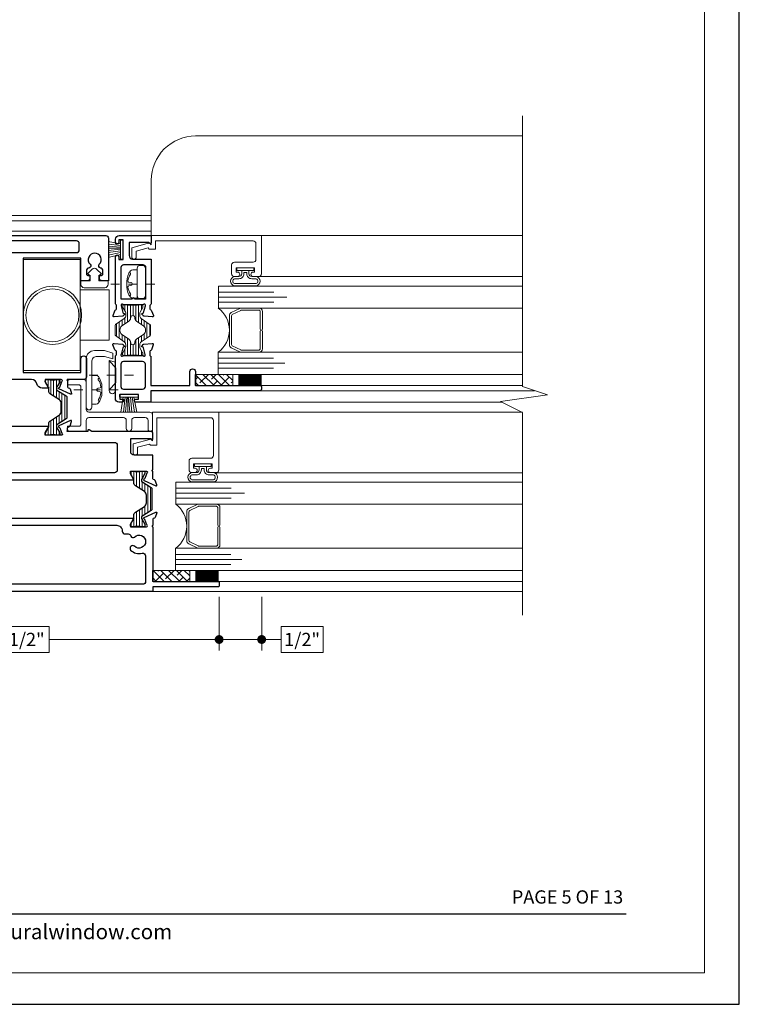
# Model space of a CAD drawing. Extents: x -11.6 to 61.8, y -40.7 to 52.9.
# Drawn here: x -1.4 to 6.8, y 6.1 to 17.3 of the extents above; entities that cross this region are included whole.
import ezdxf
from ezdxf.enums import TextEntityAlignment as Align

# ---------------------------------------------------------------- set-up
doc = ezdxf.new("R2010")
doc.units = 0
doc.header["$LTSCALE"] = 0.01
doc.header["$MEASUREMENT"] = 0
doc.linetypes.add('CENTER', pattern=[2, 1.25, -0.25, 0.25, -0.25])
doc.layers.get('0').update_dxf_attribs({"linetype": 'CONTINUOUS', "lineweight": 9})
doc.layers.get('DEFPOINTS').update_dxf_attribs({"linetype": 'CONTINUOUS'})
for name, color, linetype, lineweight in [('Brakeline', 124, 'CONTINUOUS', 15), ('CL', 1, 'CENTER', 13), ('Const Lines', 102, 'CONTINUOUS', 5), ('DIM', 4, 'CONTINUOUS', 15), ('Ext', 7, 'CONTINUOUS', 30), ('Ext-1', 7, 'CONTINUOUS', 20), ('Fasteners', 1, 'CONTINUOUS', 9), ('Glass', 1, 'CONTINUOUS', 0), ('Hardware', 4, 'CONTINUOUS', 9), ('PVC', 32, 'CONTINUOUS', 15), ('Sealant', 2, 'CONTINUOUS', 5), ('SPACER', 151, 'CONTINUOUS', 5), ('WSTP', 1, 'CONTINUOUS', 9)]:
    doc.layers.add(name, color=color, linetype=linetype, lineweight=lineweight)
for name, color, linetype in [('SASH', 6, 'CONTINUOUS'), ('TEXT', 10, 'CONTINUOUS'), ('THERMAL', 5, 'CONTINUOUS'), ('Title Block', 7, 'CONTINUOUS')]:
    doc.layers.add(name, color=color, linetype=linetype)
doc.layers.add('VP', color=1, linetype='CONTINUOUS', lineweight=20, plot=False)
doc.styles.add('ROMAND', font='arial.ttf', dxfattribs={"height": 0.09})
doc.styles.get("Standard").update_dxf_attribs({"font": 'arial.ttf'})
doc.dimstyles.new('AWMC', dxfattribs={"dimscale": 0, "dimtxt": 0.13, "dimasz": 0.1, "dimexe": 0.125, "dimexo": 0.0625, "dimgap": -0.07, "dimtad": 0, "dimdec": 3, "dimzin": 0, "dimdsep": 46, "dimlunit": 5, "dimtxsty": 'Standard', "dimblk": 'DOT', "dimcen": 0.045, "dimclrd": 256, "dimclre": 256, "dimclrt": 7, "dimadec": 0, "dimazin": 0, "dimtfac": 0.625, "dimtdec": 3, "dimtofl": 0, "dimtmove": 0, "dimatfit": 3, "dimldrblk": 'CLOSEDBLANK', "dimfxl": 1, "dimfrac": 2, "dimtolj": 1, "dimtzin": 0, "dimlwd": 9, "dimlwe": 9, "dimarcsym": 0})

# ---------------------------------------------------------------- blocks, each defined once
blk = doc.blocks.new('8_PPH')
at = {"layer": 'CL', "lineweight": 0, "ltscale": 5}
blk.add_line((0, 0.299), (0, -0.207), dxfattribs=at)
at = {"layer": 'Fasteners'}
blk.add_line((-0.017, 0.073), (-0.022, 0.096), dxfattribs=at)
blk.add_lwpolyline([(0, 0.115), (0, 0.115), (0, 0.115), (-0.033, 0.115, 0.166572), (-0.149, 0.075, 0.145745), (-0.161, 0.05), (-0.161, 0), (0.161, 0), (0.161, 0.05, 0.145745), (0.149, 0.075, 0.166572), (0.033, 0.115), (0, 0.115)], format="xyb", close=True, dxfattribs=at)
blk.add_lwpolyline([(0, 0.056, 0.414214), (0.017, 0.073), (0.022, 0.096, -0.388266), (0.033, 0.104, -0.134042), (0.11, 0.075, 0.457735), (0.134, 0.086)], format="xyb", dxfattribs=at)
for centre, radius, start, end in [((-0.117, 0.09), 0.0172, 196.0895, 294.4704), ((-0.018, -0.052), 0.157, 95.5395, 126.0776), ((-0.032, 0.094), 0.01, 10.6616, 95.5395), ((0, 0.073), 0.0172, 180, 270)]:
    blk.add_arc(centre, radius, start, end, dxfattribs=at)
blk = doc.blocks.new('8_PFH')
at = {"layer": 'CL'}
blk.add_line((0, 0.228), (0, -0.278), dxfattribs=at)
at = {"layer": 'Hardware'}
for p, q in [((-0.08, -0.072), (-0.166, 0)), ((-0.166, 0), (0.166, 0)), ((0.08, -0.072), (0.166, 0)), ((0.08, -0.072), (-0.08, -0.072))]:
    blk.add_line(p, q, dxfattribs=at)
blk = doc.blocks.new('H-93565&H-93222')
at = {"layer": 'THERMAL', "lineweight": 0}
h = blk.add_hatch(dxfattribs=at)
h.set_pattern_fill('LINE', color=252, scale=0.25, angle=180, style=0)
h.set_pattern_definition([(180, (43.00736, -39.195797), (-4e-18, -0.03125), [])])
h.paths.add_polyline_path([(0.607, 0.28), (0.559, 0.308, 0.131652), (0.553, 0.31), (0.538, 0.31, 0.350451), (0.526, 0.3), (0.526, 0.253, 0.182917), (0.53, 0.247), (0.53, 0.145, 0.236068), (0.526, 0.137), (0.526, 0.094, 0.414214), (0.538, 0.082), (0.553, 0.082, 0.131652), (0.559, 0.084), (0.608, 0.112, -0.131652), (0.627, 0.117), (0.648, 0.117, -0.242889), (0.68, 0.101), (0.752, 0.001, 0.242889), (0.761, -0.004), (0.814, -0.004), (0.866, -0.004, 0.242889), (0.876, 0.001), (0.947, 0.101, -0.242889), (0.979, 0.118), (1, 0.118, -0.131652), (1.02, 0.113), (1.068, 0.085, 0.131652), (1.074, 0.083), (1.089, 0.083, 0.381626), (1.101, 0.094), (1.101, 0.134), (1.101, 0.138, 0.236068), (1.097, 0.146), (1.097, 0.248, 0.236068), (1.101, 0.256), (1.101, 0.299, 0.414214), (1.089, 0.311), (1.074, 0.311, 0.131652), (1.068, 0.309), (1.019, 0.281, -0.131652), (1, 0.276), (0.979, 0.276, -0.242889), (0.947, 0.292), (0.875, 0.392, 0.242889), (0.866, 0.397), (0.813, 0.397), (0.761, 0.397, 0.242889), (0.751, 0.392), (0.68, 0.292, -0.242889), (0.648, 0.275), (0.627, 0.275, -0.131652)])
h.paths.add_polyline_path([(0.672, 0.22, 0.244669), (0.711, 0.24), (0.769, 0.322, -0.242889), (0.807, 0.342), (0.813, 0.342), (0.819, 0.342, -0.242889), (0.857, 0.322), (0.916, 0.24, 0.244669), (0.955, 0.22, -1.006741), (0.955, 0.173, 0.244669), (0.916, 0.153), (0.858, 0.071, -0.242889), (0.819, 0.051), (0.814, 0.051), (0.808, 0.051, -0.242889), (0.769, 0.071), (0.711, 0.153, 0.244669), (0.672, 0.173, -1.006741)], flags=16)
at = {"layer": 'Ext'}
for points in [[(0.085, 0.05), (0.035, 0.05), (0.035, 0.077, 1), (0, 0.077), (0, 0.04, 0.414214), (0.04, 0), (0.517, 0, 0.268025), (0.528, 0.006, -0.268025), (0.538, 0.012), (0.573, 0.012, -0.359508), (0.585, 0.002, 0.263725), (0.592, -0.006), (0.648, -0.027, 0.548619), (0.664, -0.015), (0.656, 0.079, 0.176327), (0.652, 0.086), (0.638, 0.1, 0.57735), (0.625, 0.097), (0.623, 0.092, -0.267949), (0.615, 0.084), (0.539, 0.064, -0.065543), (0.536, 0.063), (0.53, 0.063, -0.686769), (0.522, 0.084, 0.212193), (0.526, 0.093), (0.526, 0.308, 0.213422), (0.522, 0.317, -0.6885), (0.53, 0.338), (0.536, 0.338, -0.065543), (0.539, 0.337), (0.615, 0.317, -0.267949), (0.623, 0.309), (0.625, 0.304, 0.57735), (0.638, 0.301), (0.652, 0.315, 0.176327), (0.656, 0.322), (0.664, 0.416, 0.548619), (0.648, 0.428), (0.592, 0.408, 0.263725), (0.585, 0.399, -0.359508), (0.573, 0.389), (0.534, 0.389, -0.274619), (0.521, 0.397, 0.274619), (0.514, 0.401), (0.189, 0.401), (0.189, 0.842), (0.346, 0.842, 1), (0.346, 0.904), (0.189, 0.904), (0.189, 1.631, 0.414214), (0.169, 1.651), (0.149, 1.651, 0.414214), (0.129, 1.631), (0.129, 0.401), (0, 0.401), (0, 0.233, 1), (0.035, 0.233), (0.035, 0.26), (0.085, 0.26)], [(0.178, 0.339), (0.428, 0.339, -0.414214), (0.459, 0.308), (0.459, 0.093, -0.414214), (0.428, 0.062), (0.178, 0.062, -0.414214), (0.147, 0.093), (0.147, 0.308, -0.414214)], [(1.105, 0.085, -0.686769), (1.097, 0.065), (1.09, 0.065, -0.065543), (1.087, 0.065), (1.012, 0.085, -0.267949), (1.003, 0.094), (1.002, 0.098, 0.57735), (0.989, 0.102), (0.975, 0.087, 0.176327), (0.971, 0.08), (0.963, -0.013, 0.548619), (0.979, -0.025), (1.034, -0.005, 0.263725), (1.042, 0.004, -0.359508), (1.053, 0.013), (1.093, 0.013, -0.278007), (1.1, 0.009, 0.278007), (1.11, 0.003), (1.646, 0.003, 1), (1.646, 0.038), (1.614, 0.038), (1.614, 0.088), (1.834, 0.088), (1.834, 0.038), (1.802, 0.038, 1), (1.802, 0.003), (1.844, 0.003, 0.414214), (1.884, 0.043), (1.884, 0.389, 0.414214), (1.869, 0.404), (1.802, 0.404, 0.647536), (1.795, 0.387), (1.804, 0.378), (1.804, 0.155), (1.657, 0.155, -0.414214), (1.617, 0.195), (1.617, 0.404), (1.112, 0.404, 0.318055), (1.1, 0.396, -0.318055), (1.093, 0.39), (1.054, 0.39, -0.359508), (1.042, 0.4, 0.263725), (1.034, 0.409), (0.979, 0.429, 0.548619), (0.963, 0.417), (0.971, 0.324, 0.176327), (0.975, 0.316), (0.989, 0.302, 0.656887), (1.002, 0.307, -0.340321), (1.012, 0.319), (1.087, 0.339, -0.065543), (1.09, 0.339), (1.097, 0.339, -0.6885), (1.105, 0.319, 0.213422), (1.101, 0.31), (1.101, 0.094, 0.212193)], [(1.163, 0.218, -1), (1.163, 0.188), (1.163, 0.065), (1.524, 0.065, 0.414214), (1.555, 0.096), (1.555, 0.311, 0.414214), (1.524, 0.342), (1.163, 0.342)]]:
    blk.add_lwpolyline(points, format="xyb", close=True, dxfattribs=at)
at = {"layer": 'THERMAL', "lineweight": 20}
for points in [[(0.526, 0.255), (0.526, 0.298, -0.414214), (0.538, 0.31), (0.553, 0.31, -0.131652), (0.559, 0.308), (0.607, 0.28, 0.131652), (0.627, 0.275), (0.648, 0.275, 0.242889), (0.68, 0.292), (0.751, 0.392, -0.242889), (0.761, 0.397), (0.813, 0.397), (0.866, 0.397, -0.242889), (0.875, 0.392), (0.947, 0.292, 0.242889), (0.979, 0.276), (1, 0.276, 0.131652), (1.019, 0.281), (1.068, 0.309, -0.131652), (1.074, 0.311), (1.089, 0.311, -0.414214), (1.101, 0.299), (1.101, 0.256, -0.236068), (1.097, 0.248), (1.097, 0.146, -0.236068), (1.101, 0.138), (1.101, 0.095, -0.414214), (1.089, 0.083), (1.074, 0.083, -0.131652), (1.068, 0.085), (1.02, 0.113, 0.131652), (1, 0.118), (0.979, 0.118, 0.242889), (0.947, 0.101), (0.876, 0.001, -0.242889), (0.866, -0.004), (0.814, -0.004), (0.761, -0.004, -0.242889), (0.752, 0.001), (0.68, 0.101, 0.242889), (0.648, 0.117), (0.627, 0.117, 0.131652), (0.608, 0.112), (0.559, 0.084, -0.131652), (0.553, 0.082), (0.538, 0.082, -0.414214), (0.526, 0.094), (0.526, 0.137, -0.236068), (0.53, 0.145), (0.53, 0.247, -0.236068)], [(0.672, 0.22, 0.244669), (0.711, 0.24), (0.769, 0.322, -0.242889), (0.807, 0.342), (0.813, 0.342), (0.819, 0.342, -0.242889), (0.857, 0.322), (0.916, 0.24, 0.244669), (0.955, 0.22, -1.006741), (0.955, 0.173, 0.244669), (0.916, 0.153), (0.858, 0.071, -0.242889), (0.819, 0.051), (0.814, 0.051), (0.808, 0.051, -0.242889), (0.769, 0.071), (0.711, 0.153, 0.244669), (0.672, 0.173, -1.006741)]]:
    blk.add_lwpolyline(points, format="xyb", close=True, dxfattribs=at)
blk = doc.blocks.new('_Dot')
at = {"color": 0, "linetype": 'ByBlock', "lineweight": -2}
blk.add_line((-0.5, 0), (-1, 0), dxfattribs=at)
at = {"color": 0, "linetype": 'ByBlock', "const_width": 0.5}
blk.add_lwpolyline([(-0.25, 0, 1), (0.25, 0, 1)], format="xyb", close=True, dxfattribs=at)
blk = doc.blocks.new('*D162')
at = {"layer": 'DEFPOINTS', "color": 0, "transparency": 16777216}
for p in [(-3.606, 10.796), (0.901, 10.796), (0.901, 10.252)]:
    blk.add_point(p, dxfattribs=at)
at = {"layer": 'DIM', "lineweight": 9, "transparency": 16777216}
for p, q in [((-3.606, 10.734), (-3.606, 10.127)), ((0.901, 10.734), (0.901, 10.127)), ((-1.018, 10.399), (-1.686, 10.399)), ((-1.686, 10.399), (-1.686, 10.104)), ((-1.018, 10.104), (-1.018, 10.399)), ((-3.506, 10.252), (-1.686, 10.252)), ((0.801, 10.252), (-1.018, 10.252)), ((-1.686, 10.104), (-1.018, 10.104))]:
    blk.add_line(p, q, dxfattribs=at)
at = {"layer": 'DIM', "lineweight": 9, "transparency": 16777216, "xscale": 0.1, "yscale": 0.1, "zscale": 0.1, "rotation": 180}
blk.add_blockref('_Dot', (-3.606, 10.252), dxfattribs=at)
at = {"layer": 'DIM', "lineweight": 9, "transparency": 16777216, "xscale": 0.1, "yscale": 0.1, "zscale": 0.1}
blk.add_blockref('_Dot', (0.901, 10.252), dxfattribs=at)
at = {"layer": 'DIM', "color": 7, "transparency": 16777216, "insert": (-1.352, 10.252), "char_height": 0.15, "attachment_point": 5}
blk.add_mtext('\\A1;4 1/2"', dxfattribs=at)
blk = doc.blocks.new('_ClosedBlank')
at = {"layer": 'DIM', "color": 0, "lineweight": -2}
for p, q in [((-1, 0.17), (0, 0)), ((-1, 0.17), (-1, -0.17)), ((0, 0), (-1, -0.17))]:
    blk.add_line(p, q, dxfattribs=at)
blk = doc.blocks.new('*D164')
at = {"layer": 'DEFPOINTS', "color": 0, "transparency": 16777216}
for p in [(0.901, 10.728), (1.382, 10.796), (0.901, 10.252)]:
    blk.add_point(p, dxfattribs=at)
at = {"layer": 'DIM', "lineweight": 9, "transparency": 16777216}
for p, q in [((1.382, 10.734), (1.382, 10.127)), ((0.901, 10.665), (0.901, 10.127)), ((2.075, 10.399), (1.602, 10.399)), ((1.602, 10.399), (1.602, 10.104)), ((2.075, 10.104), (2.075, 10.399)), ((1.001, 10.252), (1.282, 10.252)), ((1.382, 10.252), (1.602, 10.252)), ((1.602, 10.104), (2.075, 10.104))]:
    blk.add_line(p, q, dxfattribs=at)
at = {"layer": 'DIM', "lineweight": 9, "transparency": 16777216, "xscale": 0.1, "yscale": 0.1, "zscale": 0.1, "rotation": 180}
blk.add_blockref('_Dot', (0.901, 10.252), dxfattribs=at)
at = {"layer": 'DIM', "lineweight": 9, "transparency": 16777216, "xscale": 0.1, "yscale": 0.1, "zscale": 0.1}
blk.add_blockref('_Dot', (1.382, 10.252), dxfattribs=at)
at = {"layer": 'DIM', "color": 7, "transparency": 16777216, "insert": (1.839, 10.252), "char_height": 0.15, "attachment_point": 5}
blk.add_mtext('\\A1;1/2"', dxfattribs=at)
blk = doc.blocks.new('V-00075')
at = {"layer": 'PVC'}
blk.add_lwpolyline([(0.107, 0.139), (0.077, 0.156), (0.127, 0.207, -0.414214), (0.184, 0.207), (0.234, 0.156), (0.204, 0.139), (0.204, 0.077), (0.311, 0.077), (0.311, 0.04, -0.414214), (0.271, 0), (0.04, 0, -0.414214), (0, 0.04), (0, 0.077), (0.107, 0.077)], format="xyb", close=True, dxfattribs=at)

msp = doc.modelspace()

# ---------------------------------------------------------------- hatches: boundary and pattern name
at = {"layer": 'SPACER'}
h = msp.add_hatch(dxfattribs=at)
h.set_pattern_fill('ANSI38', color=256, scale=0.5, angle=90)
h.set_pattern_definition([(135, (2.73762, 12.73227), (-0.0441942, -0.0441942), []), (225, (2.73762, 12.73227), (-0.0441942, -0.1325825), [0.15625, -0.09375])])
h.paths.add_polyline_path([(0.6309, 13.1242), (0.6309, 13.2492), (1.0543, 13.2492), (1.0543, 13.1242)])
h = msp.add_hatch(dxfattribs=at)
h.set_pattern_fill('ANSI38', color=256, scale=0.5, angle=90)
h.set_pattern_definition([(135, (6.5929, 10.515954), (-0.0441942, -0.0441942), []), (225, (6.5929, 10.515954), (-0.0441942, -0.1325825), [0.15625, -0.09375])])
h.paths.add_polyline_path([(0.1468, 10.9079), (0.1468, 11.0329), (0.5701, 11.0329), (0.5701, 10.9079)])
at = {"layer": 'THERMAL', "lineweight": 0}
h = msp.add_hatch(dxfattribs=at)
h.set_pattern_fill('LINE', color=252, scale=0.25, angle=90, style=0)
edge = h.paths.add_edge_path()
edge.add_line((-0.8281, 12.747), (-0.9317, 12.6797))
edge.add_arc((-0.9254, 12.6698), 0.0118, 122.61, 180)
edge.add_line((-0.9372, 12.6698), (-0.9372, 12.6676))
edge.add_arc((-0.8899, 12.6676), 0.0472, 180, 210)
edge.add_line((-0.9309, 12.644), (-0.8994, 12.5895))
edge.add_arc((-0.9096, 12.5836), 0.0118, 0, 30, ccw=False)
edge.add_line((-0.8978, 12.5836), (-0.8978, 12.5765))
edge.add_arc((-0.9136, 12.5765), 0.0157, 270, 360, ccw=False)
edge.add_line((-0.9136, 12.5608), (-0.9254, 12.5608))
edge.add_arc((-0.9805, 12.1769), 0.3878, 81.82877, 98.17123)
edge.add_line((-1.0356, 12.5608), (-1.0474, 12.5608))
edge.add_arc((-1.0474, 12.5765), 0.0157, 180, 270, ccw=False)
edge.add_line((-1.0632, 12.5765), (-1.0632, 12.5837))
edge.add_arc((-1.0514, 12.5837), 0.0118, 150, 180, ccw=False)
edge.add_line((-1.0616, 12.5896), (-1.0301, 12.6441))
edge.add_arc((-1.071, 12.6677), 0.0472, 330, 360)
edge.add_line((-1.0238, 12.6677), (-1.0238, 12.6925))
edge.add_arc((-0.9844, 12.6925), 0.0394, 123, 180, ccw=False)
edge.add_line((-1.0059, 12.7255), (-0.9037, 12.7918))
edge.add_arc((-0.9294, 12.8315), 0.0472, 303, 360)
edge.add_line((-0.8822, 12.8315), (-0.8822, 12.9205))
edge.add_arc((-0.9294, 12.9205), 0.0472, 360, 417)
edge.add_line((-0.9037, 12.9602), (-1.0059, 13.0265))
edge.add_arc((-0.9844, 13.0595), 0.0394, 180, 237, ccw=False)
edge.add_line((-1.0238, 13.0595), (-1.0238, 13.0842))
edge.add_arc((-1.071, 13.0842), 0.0472, 360, 390)
edge.add_line((-1.0301, 13.1079), (-1.0616, 13.1624))
edge.add_arc((-1.0514, 13.1683), 0.0118, 180, 210, ccw=False)
edge.add_line((-1.0632, 13.1683), (-1.0632, 13.1755))
edge.add_arc((-1.0474, 13.1755), 0.0157, 90, 180, ccw=False)
edge.add_line((-1.0474, 13.1912), (-1.0356, 13.1912))
edge.add_arc((-0.9805, 13.5751), 0.3878, 261.82877, 278.17123)
edge.add_line((-0.9254, 13.1912), (-0.9136, 13.1912))
edge.add_arc((-0.9136, 13.1755), 0.0157, 0, 90, ccw=False)
edge.add_line((-0.8978, 13.1755), (-0.8978, 13.1684))
edge.add_arc((-0.9096, 13.1684), 0.0118, 330, 360, ccw=False)
edge.add_line((-0.8994, 13.1624), (-0.9309, 13.108))
edge.add_arc((-0.8899, 13.0843), 0.0472, 150, 180)
edge.add_line((-0.9372, 13.0843), (-0.9372, 13.0822))
edge.add_arc((-0.9254, 13.0822), 0.0118, 180, 237.39)
edge.add_line((-0.9317, 13.0722), (-0.8281, 13.0049))
edge.add_arc((-0.8388, 12.9884), 0.0197, -4.465, 57, ccw=False)
edge.add_line((-0.8192, 12.9869), (-0.8192, 12.7655))
edge.add_line((-0.8192, 12.7655), (-0.8192, 12.7651))
edge.add_arc((-0.8388, 12.7635), 0.0197, -57, 4.465, ccw=False)
h = msp.add_hatch(dxfattribs=at)
h.set_pattern_fill('LINE', color=252, scale=0.25, angle=90, style=0)
edge = h.paths.add_edge_path()
edge.add_line((0.1333, 11.7114), (0.0296, 11.6441))
edge.add_arc((0.036, 11.6342), 0.0118, 122.61, 180)
edge.add_line((0.0242, 11.6342), (0.0242, 11.632))
edge.add_arc((0.0714, 11.632), 0.0472, 180, 210)
edge.add_line((0.0305, 11.6084), (0.062, 11.5539))
edge.add_arc((0.0517, 11.548), 0.0118, 0, 30, ccw=False)
edge.add_line((0.0635, 11.548), (0.0635, 11.5409))
edge.add_arc((0.0478, 11.5409), 0.0157, 270, 360, ccw=False)
edge.add_line((0.0478, 11.5252), (0.036, 11.5252))
edge.add_arc((-0.0191, 11.1413), 0.3878, 81.82877, 98.17123)
edge.add_line((-0.0742, 11.5252), (-0.0861, 11.5252))
edge.add_arc((-0.0861, 11.5409), 0.0157, 180, 270, ccw=False)
edge.add_line((-0.1018, 11.5409), (-0.1018, 11.5481))
edge.add_arc((-0.09, 11.5481), 0.0118, 150, 180, ccw=False)
edge.add_line((-0.1002, 11.554), (-0.0688, 11.6085))
edge.add_arc((-0.1097, 11.6321), 0.0472, 330, 360)
edge.add_line((-0.0624, 11.6321), (-0.0624, 11.6569))
edge.add_arc((-0.0231, 11.6569), 0.0394, 123, 180, ccw=False)
edge.add_line((-0.0445, 11.6899), (0.0577, 11.7562))
edge.add_arc((0.0319, 11.7958), 0.0472, 303, 360)
edge.add_line((0.0792, 11.7958), (0.0792, 11.8849))
edge.add_arc((0.0319, 11.8849), 0.0472, 360, 417)
edge.add_line((0.0577, 11.9245), (-0.0445, 11.9909))
edge.add_arc((-0.0231, 12.0239), 0.0394, 180, 237, ccw=False)
edge.add_line((-0.0624, 12.0239), (-0.0624, 12.0486))
edge.add_arc((-0.1097, 12.0486), 0.0472, 360, 390)
edge.add_line((-0.0688, 12.0723), (-0.1002, 12.1267))
edge.add_arc((-0.09, 12.1326), 0.0118, 180, 210, ccw=False)
edge.add_line((-0.1018, 12.1326), (-0.1018, 12.1399))
edge.add_arc((-0.0861, 12.1399), 0.0157, 90, 180, ccw=False)
edge.add_line((-0.0861, 12.1556), (-0.0742, 12.1556))
edge.add_arc((-0.0191, 12.5395), 0.3878, 261.82877, 278.17123)
edge.add_line((0.036, 12.1556), (0.0478, 12.1556))
edge.add_arc((0.0478, 12.1399), 0.0157, 0, 90, ccw=False)
edge.add_line((0.0635, 12.1399), (0.0635, 12.1327))
edge.add_arc((0.0517, 12.1327), 0.0118, 330, 360, ccw=False)
edge.add_line((0.062, 12.1268), (0.0305, 12.0723))
edge.add_arc((0.0714, 12.0487), 0.0472, 150, 180)
edge.add_line((0.0242, 12.0487), (0.0242, 12.0466))
edge.add_arc((0.036, 12.0466), 0.0118, 180, 237.39)
edge.add_line((0.0296, 12.0366), (0.1333, 11.9693))
edge.add_arc((0.1225, 11.9528), 0.0197, -4.465, 57, ccw=False)
edge.add_line((0.1422, 11.9513), (0.1422, 11.7299))
edge.add_line((0.1422, 11.7299), (0.1422, 11.7295))
edge.add_arc((0.1225, 11.7279), 0.0197, -57, 4.465, ccw=False)

# ---------------------------------------------------------------- linework, layer by layer
msp.add_line((-1.3122, 13.2712), (-1.3122, 14.5632))
at = {"layer": 'Brakeline'}
msp.add_lwpolyline([(4.328, 10.5287), (4.328, 12.8194), (4.0818, 12.9411), (4.6117, 13.0173), (4.328, 13.1111), (4.328, 16.1728)], dxfattribs=at)
at = {"layer": 'Const Lines'}
for p, q in [((0.1349, 15.0465), (-2.842, 15.0463)), ((0.1349, 14.9848), (-2.8421, 14.9848)), ((0.1349, 14.8668), (-2.8421, 14.8668)), ((1.3824, 14.8192), (4.328, 14.8192)), ((1.3505, 14.3552), (4.328, 14.3552)), ((1.0047, 13.0642), (4.4639, 13.0642)), ((1.3709, 13.1242), (4.328, 13.1242)), ((0.1297, 12.9352), (4.0938, 12.9352)), ((0.1481, 12.8222), (4.328, 12.8222)), ((0.8671, 12.1366), (4.3262, 12.1366)), ((0.7658, 10.9079), (4.328, 10.9079)), ((0.1481, 10.7962), (4.328, 10.7962))]:
    msp.add_line(p, q, dxfattribs=at)
msp.add_lwpolyline([(0.135, 14.8193), (0.1348, 15.444, -0.4142136), (0.6348, 15.944), (4.328, 15.9439)], format="xyb", dxfattribs=at)
at = {"layer": 'Ext'}
for points in [[(-2.3242, 14.8192), (-0.3802, 14.8192, -0.4142136), (-0.3492, 14.7882), (-0.3492, 14.3062), (-0.4202, 14.3062, -0.4142136), (-0.4512, 14.3372), (-0.4512, 14.3532, -0.4142136), (-0.4362, 14.3682), (-0.4262, 14.3682, 0.4142136), (-0.4112, 14.3832), (-0.4112, 14.4206, 0.3790551), (-0.4384, 14.4514, -0.6269035), (-0.453, 14.494, 2.4320284), (-0.5564, 14.494, -0.6269035), (-0.571, 14.4514, 0.3790551), (-0.5982, 14.4206), (-0.5982, 14.3832, 0.4142136), (-0.5832, 14.3682), (-0.5732, 14.3682, -0.4142136), (-0.5582, 14.3532), (-0.5582, 14.3372, -0.4142136), (-0.5892, 14.3062), (-0.6602, 14.3062), (-0.6602, 14.5632), (-1.3122, 14.5632), (-1.3122, 13.2712), (-0.6602, 13.2712), (-0.6602, 13.4282, -1), (-0.5982, 13.4282), (-0.5982, 13.2222, -0.4142136), (-0.6292, 13.1912), (-0.8112, 13.1912, 1.0000008), (-0.8112, 13.1762), (-0.8112, 13.1088, 0.2914734), (-0.8043, 13.098), (-0.79, 13.0913, -0.1989124), (-0.7838, 13.0845), (-0.7655, 13.0343, -0.6681786), (-0.7764, 13.0243), (-0.9087, 13.086, -0.7368873), (-0.9066, 13.1011, 0.2704955), (-0.9004, 13.1063), (-0.878, 13.1679, 0.843039), (-0.882, 13.1912), (-1.0632, 13.1912), (-1.0632, 13.1617), (-1.0326, 13.1087, -1), (-1.0326, 13.093), (-1.0969, 13.093, -0.3541857), (-1.1575, 13.1421, 0.3541857), (-1.2182, 13.1912), (-1.4889, 13.1912, 0.3541857)], [(-0.8112, 12.6022, -1.0000008), (-0.8112, 12.6172), (-0.8112, 12.6432, -0.2914734), (-0.8043, 12.654), (-0.79, 12.6607, 0.1989124), (-0.7838, 12.6675), (-0.7655, 12.7177, 0.6681786), (-0.7764, 12.7277), (-0.9087, 12.666, 0.7368873), (-0.9066, 12.6509, -0.2704955), (-0.9004, 12.6457), (-0.878, 12.5841, -0.843039), (-0.882, 12.5608), (-1.0632, 12.5608), (-1.0632, 12.5903), (-1.0326, 12.6433, 1), (-1.0326, 12.659), (-1.6718, 12.659, 1)], [(-2.6332, 12.0574), (-0.0712, 12.0574, 1), (-0.0712, 12.0731), (-0.1018, 12.1261), (-0.1018, 12.1556), (0.0794, 12.1556, -0.843039), (0.0834, 12.1323), (0.0609, 12.0707, -0.2704955), (0.0547, 12.0655, 0.7368873), (0.0527, 12.0504), (0.185, 11.9887, 0.6681786), (0.1959, 11.9986), (0.1776, 12.0489, 0.1989124), (0.1714, 12.0557), (0.1571, 12.0623, -0.2914734), (0.1502, 12.0732), (0.1502, 12.1556, -1.0435146), (0.1508, 12.1706), (0.1508, 12.3355), (-0.0579, 12.3355, -0.4142136), (-0.0979, 12.3755), (-0.0979, 12.5225), (0.1289, 12.5225), (0.1389, 12.5125, 0.6681786), (0.1508, 12.5174), (0.1508, 12.5872, 0.4142136), (0.1358, 12.6022), (-0.5359, 12.6022), (-0.5682, 12.6209, 0.5773503), (-0.5832, 12.6122), (-0.5832, 12.6022), (-0.8112, 12.6022)], [(-2.6332, 11.6234), (-0.0712, 11.6234, -1), (-0.0712, 11.6077), (-0.1018, 11.5547), (-0.1018, 11.5252), (0.0794, 11.5252, 0.843039), (0.0834, 11.5485), (0.0609, 11.6101, 0.2704955), (0.0547, 11.6153, -0.7368873), (0.0527, 11.6304), (0.185, 11.6921, -0.6681786), (0.1959, 11.6821), (0.1776, 11.6318, -0.1989124), (0.1714, 11.6251), (0.1571, 11.6184, 0.2914734), (0.1502, 11.6075), (0.1502, 11.5402, 1.0000008), (0.1502, 11.5252), (0.1502, 10.9179, 0.4142136), (0.1602, 10.9079), (0.8912, 10.9079, -0.4142136), (0.9012, 10.8979), (0.9012, 10.8579, -0.4142136), (0.8912, 10.8479), (0.1508, 10.8479), (0.1508, 10.7962), (-2.8552, 10.7962)], [(-2.4489, 11.5434), (-0.2555, 11.5434, -0.4142136), (-0.1935, 11.4814), (-0.1935, 11.4768, 0.4142136), (-0.1625, 11.4458), (-0.1273, 11.4458, -0.3488353), (-0.0971, 11.4219, 0.5903351), (-0.0549, 11.4099, -2.4320284), (-0.0549, 11.3065, 0.8788129), (-0.099, 11.2629, 0.2672893), (0.0314, 11.2271, -0.4907706), (0.0702, 11.1971), (0.0702, 10.9072, -0.4142136), (0.0392, 10.8762), (-2.7436, 10.8762, -0.4142136)]]:
    msp.add_lwpolyline(points, format="xyb", dxfattribs=at)
for points in [[(-0.6792, 14.7262, 0.4142136), (-0.7102, 14.7572), (-1.9942, 14.7572, 0.4142136), (-2.0252, 14.7262), (-2.0252, 14.6562, 0.4142136), (-1.9942, 14.6252), (-0.7102, 14.6252, 0.4142136), (-0.6792, 14.6562)], [(-2.4231, 12.1374, -0.4142136), (-2.4541, 12.1684), (-2.4541, 12.4498, -0.4142136), (-2.4231, 12.4808), (-0.2813, 12.4808, -0.4142136), (-0.2503, 12.4498), (-0.2503, 12.1684, -0.4142136), (-0.2813, 12.1374)]]:
    msp.add_lwpolyline(points, format="xyb", close=True, dxfattribs=at)
at = {"layer": 'Ext-1'}
for points in [[(1.3024, 14.4552), (1.0924, 14.4552), (1.0924, 14.4052), (1.1099, 14.4052, -1), (1.1099, 14.3552), (1.0734, 14.3552, -0.4142136), (1.0424, 14.3862), (1.0424, 14.4862, -0.4142136), (1.0734, 14.5172), (1.2864, 14.5172, 0.4142136), (1.3174, 14.5482), (1.3174, 14.7263, 0.4142136), (1.2864, 14.7573), (0.1826, 14.7573), (0.1826, 14.6643), (0.1119, 14.6643), (0.0976, 14.6785), (-0.0354, 14.6428), (-0.0354, 14.5763, -1), (-0.0854, 14.5763), (-0.0854, 14.6812), (0.1126, 14.7343), (0.1326, 14.7143), (0.1326, 14.8193), (1.3794, 14.8193), (1.3794, 14.3862, -0.4142136), (1.3484, 14.3552), (1.2849, 14.3552, -1), (1.2849, 14.4052), (1.3024, 14.4052)], [(0.8211, 12.2384), (0.6111, 12.2384), (0.6111, 12.1884), (0.6286, 12.1884, -1), (0.6286, 12.1384), (0.5921, 12.1384, -0.4142136), (0.5611, 12.1694), (0.5611, 12.2694, -0.4142136), (0.5921, 12.3004), (0.8051, 12.3004, 0.4142136), (0.8361, 12.3314), (0.8361, 12.7282, 0.4142136), (0.8051, 12.7592), (0.1981, 12.7592), (0.1981, 12.4472), (0.1274, 12.4472), (0.1132, 12.4615), (-0.0199, 12.4258), (-0.0199, 12.3592, -1), (-0.0699, 12.3592), (-0.0699, 12.4642), (0.1281, 12.5172), (0.1481, 12.4972), (0.1481, 12.8212), (0.8981, 12.8212), (0.8981, 12.1694, -0.4142136), (0.8671, 12.1384), (0.8036, 12.1384, -1), (0.8036, 12.1884), (0.8211, 12.1884)]]:
    msp.add_lwpolyline(points, format="xyb", close=True, dxfattribs=at)
at = {"layer": 'Glass'}
for points in [[(4.328, 13.9971), (0.8945, 13.9971), (0.8945, 14.0656), (1.5195, 14.0656), (0.8945, 14.0656), (0.8945, 14.1221), (1.6675, 14.1221), (0.8945, 14.1221), (0.8945, 14.1786), (1.5195, 14.1786), (0.8945, 14.1786), (0.8945, 14.2471), (4.328, 14.2471)], [(4.328, 13.4992), (0.8917, 13.4992), (0.8917, 13.4307), (1.5167, 13.4307), (0.8917, 13.4307), (0.8917, 13.3742), (1.6417, 13.3742), (0.8917, 13.3742), (0.8917, 13.3177), (1.5167, 13.3177), (0.8917, 13.3177), (0.8917, 13.2492), (4.328, 13.2492)], [(4.328, 11.7808), (0.4131, 11.7808), (0.4131, 11.8492), (1.0381, 11.8492), (0.4131, 11.8492), (0.4131, 11.9058), (1.1861, 11.9058), (0.4131, 11.9058), (0.4131, 11.9623), (1.0381, 11.9623), (0.4131, 11.9623), (0.4131, 12.0308), (4.328, 12.0308)], [(4.3262, 11.2829), (0.4076, 11.2829), (0.4076, 11.2144), (1.0326, 11.2144), (0.4076, 11.2144), (0.4076, 11.1579), (1.1576, 11.1579), (0.4076, 11.1579), (0.4076, 11.1014), (1.0326, 11.1014), (0.4076, 11.1014), (0.4076, 11.0329), (4.3262, 11.0329)]]:
    msp.add_lwpolyline(points, dxfattribs=at)
for points in [[(1.1361, 13.9992), (0.8917, 13.9992, -0.4999938), (0.8917, 13.4992), (1.1484, 13.4992, -0.060677), (1.142, 13.5003), (1.0389, 13.5502, -0.2899355), (1.0167, 13.586), (1.0167, 13.9124, -0.2849452), (1.0389, 13.9482), (1.1333, 13.9951, -0.10474), (1.1496, 13.9992)], [(0.6546, 11.7829), (0.4103, 11.7829, -0.4999938), (0.4103, 11.2829), (0.667, 11.2829, -0.060677), (0.6605, 11.284), (0.5575, 11.3339, -0.2899355), (0.5353, 11.3697), (0.5353, 11.6961, -0.2849452), (0.5575, 11.7319), (0.6519, 11.7787, -0.10474), (0.6682, 11.7829)]]:
    msp.add_lwpolyline(points, format="xyb", close=True, dxfattribs=at)
at = {"layer": 'Hardware'}
for points in [[(-1.3083, 14.5485), (-1.3083, 13.2935), (-0.6697, 13.2935), (-0.6697, 14.5485), (-1.3083, 14.5485), (-1.3083, 14.5485)], [(-0.6724, 13.6375), (-0.3424, 13.6375), (-0.3424, 14.2042), (-0.6724, 14.2042)], [(-0.6724, 13.6375), (-0.3424, 13.6375), (-0.3424, 14.2042), (-0.6724, 14.2042)]]:
    msp.add_lwpolyline(points, dxfattribs=at)
for points in [[(0.0367, 14.106), (0.0057, 14.106, -0.4142136), (-0.0253, 14.137), (-0.0253, 14.4492, -0.4142136), (0.0057, 14.4802), (0.0367, 14.4802, -0.4142136), (0.0677, 14.4492), (0.0677, 14.137, -0.4142136)], [(-0.2997, 13.4907), (-0.3927, 13.5173), (-0.5074, 13.5173, 0.4142136), (-0.6004, 13.4243), (-0.6004, 12.8775, 1), (-0.5384, 12.8775), (-0.5384, 13.3908, -0.4142136), (-0.4764, 13.4528), (-0.3927, 13.4528), (-0.2997, 13.4262)], [(-0.2697, 13.3876), (-0.3397, 13.4076), (-0.3397, 13.0656, 1), (-0.2697, 13.0656)]]:
    msp.add_lwpolyline(points, format="xyb", close=True, dxfattribs=at)
for radius in [0.33, 0.299]:
    msp.add_circle((-0.9822, 13.9172), radius, dxfattribs=at)
at = {"layer": 'PVC'}
msp.add_lwpolyline([(-0.6319, 13.1912), (-0.7829, 13.1912, 0.4142136), (-0.8139, 13.1602), (-0.8139, 13.1392, 0.4142136), (-0.8039, 13.1292), (-0.6779, 13.1292, -0.4142136), (-0.6629, 13.1142), (-0.6629, 12.6792, -0.4142136), (-0.6779, 12.6642), (-0.8039, 12.6642, 0.4142136), (-0.8139, 12.6542), (-0.8139, 12.6332, 0.4142136), (-0.7829, 12.6022), (-0.6159, 12.6022, 0.4142136), (-0.6009, 12.6172), (-0.6009, 12.7292, -0.4142136), (-0.5699, 12.7602), (-0.1792, 12.7602, -0.4142136), (-0.1482, 12.7292), (-0.1482, 12.6382, 1), (-0.0862, 12.6382), (-0.0862, 12.7292, -0.4142136), (-0.0552, 12.7602), (0.0671, 12.7602, -0.4142136), (0.0981, 12.7292), (0.0981, 12.6272, 1), (0.1481, 12.6272), (0.1481, 12.7912, 0.4142136), (0.1171, 12.8222), (-0.5699, 12.8222, -0.4142136), (-0.6009, 12.8532), (-0.6009, 13.1602, 0.4142136)], format="xyb", close=True, dxfattribs=at)
at = {"layer": 'Sealant', "color": 143, "const_width": 0.125}
for points in [[(1.1172, 13.187), (1.3804, 13.187)], [(0.633, 10.9706), (0.8962, 10.9706)]]:
    msp.add_lwpolyline(points, dxfattribs=at)
at = {"layer": 'SPACER'}
for points in [[(1.3667, 13.7617), (1.3667, 13.9592, 0.4142136), (1.3517, 13.9742), (1.1513, 13.9742, 0.1156218), (1.1446, 13.9727), (1.05, 13.9258, 0.2849452), (1.0417, 13.9123), (1.0417, 13.5861, 0.2849452), (1.05, 13.5727), (1.1446, 13.5258, 0.1156218), (1.1513, 13.5242), (1.3517, 13.5242, 0.4142136), (1.3667, 13.5392), (1.3667, 13.7367, -1), (1.3917, 13.7367), (1.3917, 13.5392, -0.4142136), (1.3517, 13.4992), (1.1511, 13.4992, -0.0575835), (1.142, 13.5003), (1.0389, 13.5502, -0.2849452), (1.0167, 13.586), (1.0167, 13.9124, -0.2849452), (1.0389, 13.9482), (1.1333, 13.9951, -0.1156218), (1.1511, 13.9992), (1.3517, 13.9992, -0.4142136), (1.3917, 13.9592), (1.3917, 13.7617, -1)], [(0.8853, 11.5454), (0.8853, 11.7429, 0.4142136), (0.8703, 11.7579), (0.6698, 11.7579, 0.1156218), (0.6632, 11.7563), (0.5686, 11.7094, 0.2849452), (0.5603, 11.696), (0.5603, 11.3698, 0.2849452), (0.5686, 11.3564), (0.6632, 11.3095, 0.1156218), (0.6698, 11.3079), (0.8703, 11.3079, 0.4142136), (0.8853, 11.3229), (0.8853, 11.5204, -1), (0.9103, 11.5204), (0.9103, 11.3229, -0.4142136), (0.8703, 11.2829), (0.6696, 11.2829, -0.0575835), (0.6605, 11.284), (0.5575, 11.3339, -0.2849452), (0.5353, 11.3697), (0.5353, 11.6961, -0.2849452), (0.5575, 11.7319), (0.6519, 11.7787, -0.1156218), (0.6696, 11.7829), (0.8703, 11.7829, -0.4142136), (0.9103, 11.7429), (0.9103, 11.5454, -1)]]:
    msp.add_lwpolyline(points, format="xyb", close=True, dxfattribs=at)
for points in [[(0.6309, 13.1242), (0.6309, 13.2492), (1.0543, 13.2492), (1.0543, 13.1242)], [(0.1468, 10.9079), (0.1468, 11.0329), (0.5701, 11.0329), (0.5701, 10.9079)]]:
    msp.add_lwpolyline(points, close=True, dxfattribs=at)
at = {"layer": 'THERMAL'}
for points in [[(-0.8281, 12.747), (-0.9317, 12.6797, 0.2557799), (-0.9372, 12.6698), (-0.9372, 12.6676, 0.1316525), (-0.9309, 12.644), (-0.8994, 12.5895, -0.1316525), (-0.8978, 12.5836), (-0.8978, 12.5765, -0.4142136), (-0.9136, 12.5608), (-0.9254, 12.5608, 0.0714286), (-1.0356, 12.5608), (-1.0474, 12.5608, -0.4142136), (-1.0632, 12.5765), (-1.0632, 12.5837, -0.1316525), (-1.0616, 12.5896), (-1.0301, 12.6441, 0.1316525), (-1.0238, 12.6677), (-1.0238, 12.6925, -0.2539676), (-1.0059, 12.7255), (-0.9037, 12.7918, 0.2539676), (-0.8822, 12.8315), (-0.8822, 12.9205, 0.2539676), (-0.9037, 12.9602), (-1.0059, 13.0265, -0.2539676), (-1.0238, 13.0595), (-1.0238, 13.0842, 0.1316525), (-1.0301, 13.1079), (-1.0616, 13.1624, -0.1316525), (-1.0632, 13.1683), (-1.0632, 13.1755, -0.4142136), (-1.0474, 13.1912), (-1.0356, 13.1912, 0.0714286), (-0.9254, 13.1912), (-0.9136, 13.1912, -0.4142136), (-0.8978, 13.1755), (-0.8978, 13.1684, -0.1316525), (-0.8994, 13.1624), (-0.9309, 13.108, 0.1316525), (-0.9372, 13.0843), (-0.9372, 13.0822, 0.2557799), (-0.9317, 13.0722), (-0.8281, 13.0049, -0.2748123), (-0.8192, 12.9869), (-0.8192, 12.7655), (-0.8192, 12.7651, -0.2748123)], [(0.1333, 11.7114), (0.0296, 11.6441, 0.2557799), (0.0242, 11.6342), (0.0242, 11.632, 0.1316525), (0.0305, 11.6084), (0.062, 11.5539, -0.1316525), (0.0635, 11.548), (0.0635, 11.5409, -0.4142136), (0.0478, 11.5252), (0.036, 11.5252, 0.0714286), (-0.0742, 11.5252), (-0.0861, 11.5252, -0.4142136), (-0.1018, 11.5409), (-0.1018, 11.5481, -0.1316525), (-0.1002, 11.554), (-0.0688, 11.6085, 0.1316525), (-0.0624, 11.6321), (-0.0624, 11.6569, -0.2539676), (-0.0445, 11.6899), (0.0577, 11.7562, 0.2539676), (0.0792, 11.7958), (0.0792, 11.8849, 0.2539676), (0.0577, 11.9245), (-0.0445, 11.9909, -0.2539676), (-0.0624, 12.0239), (-0.0624, 12.0486, 0.1316525), (-0.0688, 12.0723), (-0.1002, 12.1267, -0.1316525), (-0.1018, 12.1326), (-0.1018, 12.1399, -0.4142136), (-0.0861, 12.1556), (-0.0742, 12.1556, 0.0714286), (0.036, 12.1556), (0.0478, 12.1556, -0.4142136), (0.0635, 12.1399), (0.0635, 12.1327, -0.1316525), (0.062, 12.1268), (0.0305, 12.0723, 0.1316525), (0.0242, 12.0487), (0.0242, 12.0466, 0.2557799), (0.0296, 12.0366), (0.1333, 11.9693, -0.2748123), (0.1422, 11.9513), (0.1422, 11.7299), (0.1422, 11.7295, -0.2748123)]]:
    msp.add_lwpolyline(points, format="xyb", close=True, dxfattribs=at)
at = {"layer": 'Title Block', "color": 7, "lineweight": 30}
msp.add_line((-9.1514, 7.149), (5.4986, 7.149), dxfattribs=at)
at = {"layer": 'Title Block'}
msp.add_lwpolyline([(-10.4314, 28.3895), (-10.4314, 6.1279), (6.7787, 6.1279), (6.7787, 28.3895)], close=True, dxfattribs=at)
at = {"layer": 'VP'}
msp.add_lwpolyline([(-10.0392, 6.4848), (6.3865, 6.4848), (6.3865, 27.8581), (-10.0392, 27.8581)], close=True, dxfattribs=at)
at = {"layer": 'WSTP'}
for points in [[(-0.2148, 14.5525), (-0.1848, 14.5525), (-0.1848, 14.7664), (-0.2148, 14.7664), (-0.2148, 14.5525), (-0.2148, 14.6053), (-0.3519, 14.5704), (-0.2148, 14.6053), (-0.2148, 14.6253), (-0.3519, 14.5979), (-0.2148, 14.6253), (-0.2148, 14.6453), (-0.3519, 14.6283), (-0.2148, 14.6453), (-0.2148, 14.6653), (-0.3519, 14.6502), (-0.2148, 14.6653), (-0.2148, 14.6753), (-0.3519, 14.6753), (-0.2148, 14.6753), (-0.2148, 14.6853), (-0.3519, 14.7003), (-0.2148, 14.6853), (-0.2148, 14.7053), (-0.3519, 14.7222), (-0.2148, 14.7053), (-0.2148, 14.7253), (-0.3519, 14.7526), (-0.2148, 14.7253), (-0.2148, 14.7453), (-0.2148, 14.7453), (-0.2148, 14.7453)], [(-0.0093, 12.9902), (-0.0093, 13.0202), (-0.2231, 13.0202), (-0.2231, 12.9902), (-0.0093, 12.9902), (-0.062, 12.9902), (-0.0271, 12.8222), (-0.062, 12.9902), (-0.082, 12.9902), (-0.0546, 12.8222), (-0.082, 12.9902), (-0.102, 12.9902), (-0.085, 12.8222), (-0.102, 12.9902), (-0.122, 12.9902), (-0.1069, 12.8222), (-0.122, 12.9902), (-0.132, 12.9902), (-0.132, 12.8222), (-0.132, 12.9902), (-0.142, 12.9902), (-0.157, 12.8222), (-0.142, 12.9902), (-0.162, 12.9902), (-0.1789, 12.8222), (-0.162, 12.9902), (-0.182, 12.9902), (-0.2093, 12.8222), (-0.182, 12.9902), (-0.202, 12.9902), (-0.202, 12.9902), (-0.202, 12.9902)]]:
    msp.add_lwpolyline(points, dxfattribs=at)
for points in [[(1.1566, 14.4252), (1.1566, 14.3862, -0.4142136), (1.1256, 14.3552), (1.0752, 14.3552, 0.8482761), (1.0752, 14.2497), (1.3196, 14.2497, 0.8482761), (1.3196, 14.3552), (1.2692, 14.3552, -0.4142136), (1.2382, 14.3862), (1.2382, 14.4252), (1.1566, 14.4252)], [(0.6753, 12.2084), (0.6753, 12.1694, -0.4142136), (0.6443, 12.1384), (0.5939, 12.1384, 0.8482761), (0.5939, 12.0329), (0.8383, 12.0329, 0.8482761), (0.8383, 12.1384), (0.7879, 12.1384, -0.4142136), (0.7569, 12.1694), (0.7569, 12.2084), (0.6753, 12.2084)]]:
    msp.add_lwpolyline(points, format="xyb", dxfattribs=at)
for points in [[(1.1816, 14.4002), (1.1816, 14.3862, -0.4142136), (1.1256, 14.3302), (1.0752, 14.3302, 0.7114763), (1.0752, 14.2747), (1.3196, 14.2747, 0.7114763), (1.3196, 14.3302), (1.2692, 14.3302, -0.4142136), (1.2132, 14.3862), (1.2132, 14.4002)], [(0.7003, 12.1834), (0.7003, 12.1694, -0.4142136), (0.6443, 12.1134), (0.5939, 12.1134, 0.7114763), (0.5939, 12.0579), (0.8383, 12.0579, 0.7114763), (0.8383, 12.1134), (0.7879, 12.1134, -0.4142136), (0.7319, 12.1694), (0.7319, 12.1834)]]:
    msp.add_lwpolyline(points, format="xyb", close=True, dxfattribs=at)
for points in [[(1.1028, 14.4252), (1.1028, 14.4552), (1.292, 14.4552), (1.292, 14.4252)], [(0.6215, 12.2084), (0.6215, 12.2384), (0.8107, 12.2384), (0.8107, 12.2084)]]:
    msp.add_lwpolyline(points, close=True, dxfattribs=at)

# ---------------------------------------------------------------- block references
at = {"layer": 'DIM', "rotation": 270}
msp.add_blockref('8_PPH', (-0.5384, 13.0745), dxfattribs=at)
at = {"layer": 'Hardware', "rotation": 90.00000000000001}
msp.add_blockref('8_PFH', (-0.3397, 13.2384), dxfattribs=at)
at = {"layer": 'PVC', "xscale": -1}
msp.add_blockref('V-00075', (-0.3519, 14.2292), dxfattribs=at)
at = {"layer": 'SASH', "xscale": -1, "rotation": 270}
msp.add_blockref('H-93565&H-93222', (-0.2712, 12.9352), dxfattribs=at)
at = {"layer": 'SASH', "rotation": 90.00000000000001}
msp.add_blockref('8_PPH', (-0.0253, 14.2702), dxfattribs=at)

# ---------------------------------------------------------------- texts
at = {"layer": 'TEXT', "color": 7, "style": 'ROMAND'}
msp.add_text('PAGE 5 OF 13', height=0.15, dxfattribs=at).set_placement((5.467, 7.2662), align=Align.RIGHT)
at = {"layer": 'Title Block', "color": 7, "style": 'ROMAND'}
msp.add_text('www.architecturalwindow.com', height=0.17, dxfattribs=at).set_placement((-3.0438, 6.864))

# ---------------------------------------------------------------- dimensions: what is measured, and where the dimension line sits
at = {"layer": 'DIM', "color": 2}
dim = msp.add_linear_dim(base=(0.9012, 10.2519), p1=(-3.6056, 10.7962), p2=(0.9012, 10.7962), dimstyle='AWMC', override={"dimscale": 1, "dimtxt": 0.15, "dimpost": '"'}, dxfattribs=at)
dim.commit()
dim.dimension.update_dxf_attribs({"geometry": '*D162', "text_midpoint": (-1.3522, 10.2519)})
dim = msp.add_linear_dim(base=(0.9012, 10.2519), p1=(1.3821, 10.7962), p2=(0.9012, 10.728), angle=180, dimstyle='AWMC', override={"dimscale": 1, "dimtxt": 0.15, "dimpost": '"'}, dxfattribs=at)
dim.commit()
dim.dimension.update_dxf_attribs({"geometry": '*D164', "text_midpoint": (1.8388, 10.2519), "dimtype": 160})

doc.saveas('drawing.dxf')
